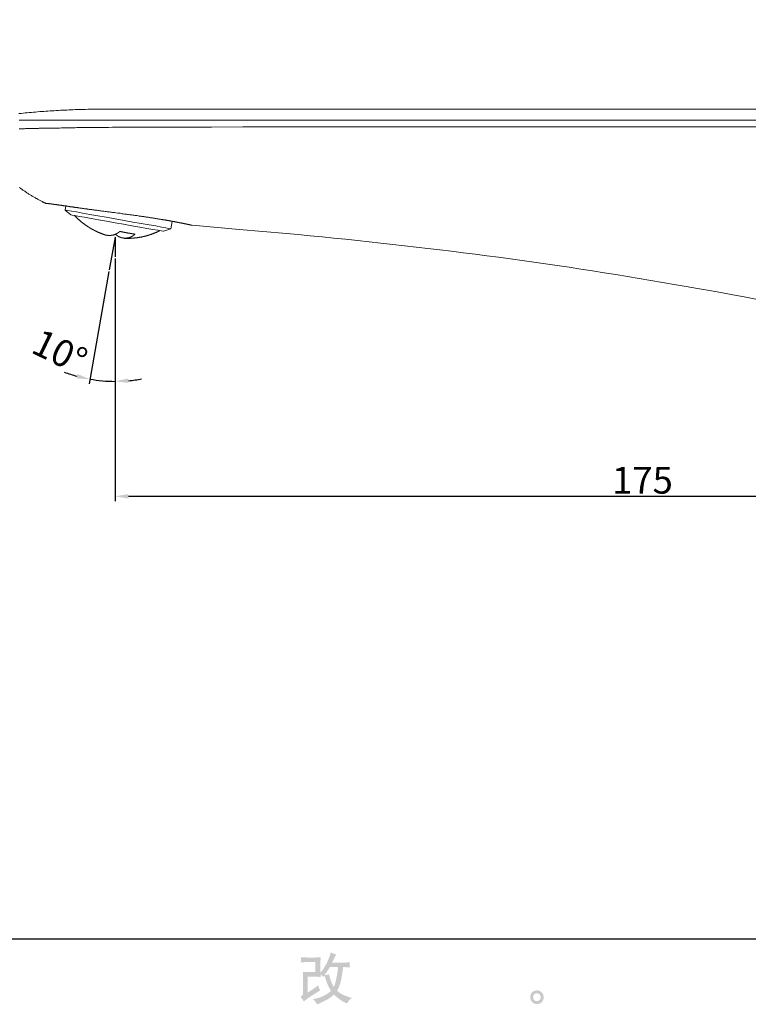
# Model space of a CAD drawing. Units: inches. Extents: x 6.9 to 89.9, y 222 to 280.3.
# Drawn here: x 35.5 to 62.7, y 222 to 258.8 of the extents above; entities that cross this region are included whole.
import ezdxf

# ---------------------------------------------------------------- set-up
doc = ezdxf.new("R2010")
doc.units = ezdxf.units.IN
doc.header["$MEASUREMENT"] = 0
doc.layers.add('图层 1', color=7, linetype='Continuous')
doc.styles.get("Standard").update_dxf_attribs({"font": 'arial.ttf'})
doc.dimstyles.get("Standard").update_dxf_attribs({"dimtxt": 1, "dimasz": 0.5, "dimexe": 0.18, "dimexo": 0.0625, "dimgap": 0.09, "dimtad": 3, "dimdec": 1, "dimdsep": 46, "dimtxsty": 'Standard', "dimcen": 0, "dimadec": 0, "dimazin": 0, "dimtfac": 1, "dimtdec": 1, "dimtofl": 0, "dimtmove": 2, "dimatfit": 3, "dimfxl": 1, "dimtolj": 1, "dimtzin": 0, "dimarcsym": 0})

# ---------------------------------------------------------------- blocks, each defined once
blk = doc.blocks.new('*D5')
at = {"color": 0, "lineweight": -2, "transparency": 16777216}
for p, q in [((39.067, 249.889), (39.067, 240.818)), ((39.567, 240.998), (77.954, 240.998)), ((78.454, 240.74), (78.454, 241.178))]:
    blk.add_line(p, q, dxfattribs=at)
at = {"color": 0, "transparency": 16777216}
for points in [[(39.567, 241.082), (39.567, 240.915), (39.067, 240.998)], [(77.954, 241.082), (77.954, 240.915), (78.454, 240.998)]]:
    blk.add_solid(points, dxfattribs=at)
at = {"layer": 'Defpoints', "color": 0, "transparency": 16777216}
for p in [(39.067, 249.951), (78.454, 240.998), (78.454, 240.678)]:
    blk.add_point(p, dxfattribs=at)
at = {"color": 0, "transparency": 16777216, "insert": (58.76, 241.599), "char_height": 1, "attachment_point": 5}
blk.add_mtext('\\A1;175', dxfattribs=at)
blk = doc.blocks.new('*D6')
at = {"color": 0, "lineweight": -2, "transparency": 16777216}
for p, q in [((39.067, 249.889), (39.067, 245.114)), ((38.842, 249.403), (38.101, 245.199))]:
    blk.add_line(p, q, dxfattribs=at)
for start, end in [(249.3481, 254.674), (260, 270), (275.326, 280.6519)]:
    blk.add_arc((39.067, 250.675), 5.381, start, end, dxfattribs=at)
at = {"color": 0, "transparency": 16777216}
for points in [[(37.663, 245.567), (37.626, 245.404), (38.132, 245.376)], [(39.57, 245.234), (39.562, 245.401), (39.067, 245.294)]]:
    blk.add_solid(points, dxfattribs=at)
at = {"layer": 'Defpoints', "color": 0, "transparency": 16777216}
for p in [(39.067, 250.675), (39.067, 250.675), (39.067, 249.951), (38.853, 249.464), (38.754, 245.303)]:
    blk.add_point(p, dxfattribs=at)
at = {"color": 0, "transparency": 16777216, "insert": (37.006, 246.404), "char_height": 1, "attachment_point": 5, "rotation": 334.2396}
blk.add_mtext('\\A1;10°', dxfattribs=at)

msp = doc.modelspace()

# ---------------------------------------------------------------- hatches: boundary and pattern name
at = {"layer": '图层 1'}
h = msp.add_hatch(color=256, dxfattribs=at)
h.dxf.hatch_style = 2
edge = h.paths.add_edge_path()
edge.add_spline(control_points=[(46.119, 222.123), (46.119, 222.123), (46.181, 222.176), (46.181, 222.176), (46.242, 222.229), (46.31, 222.279), (46.385, 222.327), (46.385, 222.327), (46.513, 222.404), (46.513, 222.404), (46.513, 222.404), (46.652, 222.493), (46.652, 222.493), (46.652, 222.493), (46.73, 222.54), (46.73, 222.54), (46.706, 222.583), (46.688, 222.617), (46.679, 222.641), (46.67, 222.665), (46.661, 222.695), (46.652, 222.732), (46.584, 222.673), (46.52, 222.624), (46.459, 222.586), (46.459, 222.586), (46.255, 222.453), (46.255, 222.453), (46.255, 222.453), (46.255, 223.051), (46.255, 223.051), (46.255, 223.051), (46.513, 223.051), (46.513, 223.051), (46.584, 223.051), (46.662, 223.048), (46.748, 223.04), (46.745, 223.075), (46.743, 223.11), (46.743, 223.146), (46.775, 223.111), (46.807, 223.076), (46.838, 223.038), (46.838, 223.038), (46.884, 223.102), (46.884, 223.102), (46.9, 223.049), (46.922, 222.983), (46.951, 222.903), (46.979, 222.824), (47.006, 222.757), (47.031, 222.701), (47.057, 222.645), (47.09, 222.586), (47.132, 222.524), (47.085, 222.477), (47.011, 222.424), (46.911, 222.365), (46.81, 222.305), (46.69, 222.261), (46.549, 222.232), (46.549, 222.232), (46.461, 222.214), (46.461, 222.214), (46.508, 222.165), (46.539, 222.132), (46.553, 222.114), (46.568, 222.095), (46.586, 222.063), (46.609, 222.019), (46.609, 222.019), (46.686, 222.048), (46.686, 222.048), (46.716, 222.059), (46.767, 222.083), (46.84, 222.119), (46.913, 222.154), (46.978, 222.19), (47.035, 222.223), (47.091, 222.257), (47.16, 222.31), (47.239, 222.383), (47.314, 222.317), (47.38, 222.261), (47.438, 222.216), (47.496, 222.17), (47.577, 222.122), (47.682, 222.071), (47.682, 222.071), (47.731, 222.046), (47.731, 222.046), (47.77, 222.112), (47.797, 222.155), (47.812, 222.174), (47.827, 222.192), (47.861, 222.22), (47.913, 222.257), (47.913, 222.257), (47.839, 222.278), (47.839, 222.278), (47.763, 222.298), (47.683, 222.329), (47.6, 222.37), (47.516, 222.411), (47.462, 222.441), (47.436, 222.462), (47.411, 222.482), (47.386, 222.505), (47.361, 222.53), (47.418, 222.632), (47.458, 222.73), (47.483, 222.826), (47.508, 222.921), (47.528, 223.02), (47.544, 223.125), (47.56, 223.229), (47.573, 223.324), (47.585, 223.409), (47.585, 223.409), (47.618, 223.409), (47.618, 223.409), (47.623, 223.409), (47.697, 223.406), (47.839, 223.399), (47.833, 223.452), (47.83, 223.483), (47.829, 223.492), (47.828, 223.502), (47.829, 223.514), (47.83, 223.528), (47.832, 223.543), (47.835, 223.563), (47.839, 223.59), (47.755, 223.582), (47.681, 223.579), (47.618, 223.58), (47.618, 223.58), (47.173, 223.58), (47.173, 223.58), (47.242, 223.722), (47.283, 223.803), (47.295, 223.823), (47.295, 223.823), (47.328, 223.881), (47.328, 223.881), (47.239, 223.909), (47.172, 223.936), (47.13, 223.964), (47.13, 223.964), (47.103, 223.877), (47.103, 223.877), (47.095, 223.852), (47.077, 223.807), (47.051, 223.741), (47.025, 223.676), (47.005, 223.628), (46.992, 223.6), (46.979, 223.572), (46.951, 223.518), (46.907, 223.439), (46.862, 223.359), (46.823, 223.302), (46.789, 223.266), (46.789, 223.266), (46.737, 223.212), (46.737, 223.212), (46.737, 223.212), (46.737, 223.551), (46.737, 223.551), (46.737, 223.584), (46.737, 223.616), (46.738, 223.645), (46.738, 223.676), (46.742, 223.719), (46.748, 223.776), (46.657, 223.77), (46.583, 223.768), (46.528, 223.768), (46.528, 223.768), (46.251, 223.768), (46.251, 223.768), (46.184, 223.768), (46.102, 223.77), (46.002, 223.776), (46.002, 223.776), (46.009, 223.721), (46.009, 223.721), (46.009, 223.721), (46.009, 223.682), (46.009, 223.682), (46.009, 223.682), (46.009, 223.654), (46.009, 223.654), (46.007, 223.639), (46.005, 223.617), (46.002, 223.588), (46.11, 223.594), (46.195, 223.597), (46.257, 223.597), (46.257, 223.597), (46.552, 223.597), (46.552, 223.597), (46.552, 223.597), (46.552, 223.222), (46.552, 223.222), (46.552, 223.222), (46.309, 223.222), (46.309, 223.222), (46.245, 223.222), (46.17, 223.225), (46.082, 223.232), (46.082, 223.232), (46.088, 223.096), (46.088, 223.096), (46.091, 223.033), (46.092, 222.992), (46.092, 222.974), (46.092, 222.974), (46.092, 222.476), (46.092, 222.476), (46.092, 222.449), (46.09, 222.427), (46.087, 222.409), (46.083, 222.392), (46.077, 222.377), (46.068, 222.364), (46.059, 222.351), (46.035, 222.329), (45.995, 222.298), (46.045, 222.241), (46.086, 222.182), (46.119, 222.123)], knot_values=[0, 0, 0, 0, 0.352778, 0.352778, 0.352778, 0.705556, 0.705556, 0.705556, 1.058333, 1.058333, 1.058333, 1.411111, 1.411111, 1.411111, 1.763889, 1.763889, 1.763889, 2.116667, 2.116667, 2.116667, 2.469444, 2.469444, 2.469444, 2.822222, 2.822222, 2.822222, 3.175, 3.175, 3.175, 3.527778, 3.527778, 3.527778, 3.880556, 3.880556, 3.880556, 4.233333, 4.233333, 4.233333, 4.586111, 4.586111, 4.586111, 4.938889, 4.938889, 4.938889, 5.291667, 5.291667, 5.291667, 5.644444, 5.644444, 5.644444, 5.997222, 5.997222, 5.997222, 6.35, 6.35, 6.35, 6.702778, 6.702778, 6.702778, 7.055556, 7.055556, 7.055556, 7.408333, 7.408333, 7.408333, 7.761111, 7.761111, 7.761111, 8.113889, 8.113889, 8.113889, 8.466667, 8.466667, 8.466667, 8.819444, 8.819444, 8.819444, 9.172222, 9.172222, 9.172222, 9.525, 9.525, 9.525, 9.877778, 9.877778, 9.877778, 10.230556, 10.230556, 10.230556, 10.583333, 10.583333, 10.583333, 10.936111, 10.936111, 10.936111, 11.288889, 11.288889, 11.288889, 11.641667, 11.641667, 11.641667, 11.994444, 11.994444, 11.994444, 12.347222, 12.347222, 12.347222, 12.7, 12.7, 12.7, 13.052778, 13.052778, 13.052778, 13.405556, 13.405556, 13.405556, 13.758333, 13.758333, 13.758333, 14.111111, 14.111111, 14.111111, 14.463889, 14.463889, 14.463889, 14.816667, 14.816667, 14.816667, 15.169444, 15.169444, 15.169444, 15.522222, 15.522222, 15.522222, 15.875, 15.875, 15.875, 16.227778, 16.227778, 16.227778, 16.580556, 16.580556, 16.580556, 16.933333, 16.933333, 16.933333, 17.286111, 17.286111, 17.286111, 17.638889, 17.638889, 17.638889, 17.991667, 17.991667, 17.991667, 18.344444, 18.344444, 18.344444, 18.697222, 18.697222, 18.697222, 19.05, 19.05, 19.05, 19.402778, 19.402778, 19.402778, 19.755556, 19.755556, 19.755556, 20.108333, 20.108333, 20.108333, 20.461111, 20.461111, 20.461111, 20.813889, 20.813889, 20.813889, 21.166667, 21.166667, 21.166667, 21.519444, 21.519444, 21.519444, 21.872222, 21.872222, 21.872222, 22.225, 22.225, 22.225, 22.577778, 22.577778, 22.577778, 22.930556, 22.930556, 22.930556, 23.283333, 23.283333, 23.283333, 23.636111, 23.636111, 23.636111, 23.988889, 23.988889, 23.988889, 24.341667, 24.341667, 24.341667, 24.694444, 24.694444, 24.694444, 25.047222, 25.047222, 25.047222, 25.4, 25.4, 25.4, 25.752778, 25.752778, 25.752778, 26.105556, 26.105556, 26.105556, 26.458333, 26.458333, 26.458333, 26.811111, 26.811111, 26.811111, 27.163889, 27.163889, 27.163889, 27.163889], degree=3, periodic=0)
edge.add_line((46.119, 222.123), (46.119, 222.123))
edge = h.paths.add_edge_path()
edge.add_spline(control_points=[(46.89, 223.114), (46.89, 223.114), (46.96, 223.207), (46.96, 223.207), (46.97, 223.219), (47.013, 223.286), (47.09, 223.409), (47.09, 223.409), (47.392, 223.409), (47.392, 223.409), (47.392, 223.409), (47.38, 223.275), (47.38, 223.275), (47.377, 223.242), (47.368, 223.184), (47.354, 223.101), (47.339, 223.018), (47.324, 222.944), (47.308, 222.878), (47.291, 222.812), (47.267, 222.741), (47.237, 222.667), (47.237, 222.667), (47.204, 222.721), (47.204, 222.721), (47.2, 222.725), (47.184, 222.761), (47.157, 222.83), (47.157, 222.83), (47.121, 222.913), (47.121, 222.913), (47.105, 222.954), (47.085, 223.033), (47.061, 223.147), (47.005, 223.125), (46.948, 223.114), (46.89, 223.114)], knot_values=[0, 0, 0, 0, 0.352778, 0.352778, 0.352778, 0.705556, 0.705556, 0.705556, 1.058333, 1.058333, 1.058333, 1.411111, 1.411111, 1.411111, 1.763889, 1.763889, 1.763889, 2.116667, 2.116667, 2.116667, 2.469444, 2.469444, 2.469444, 2.822222, 2.822222, 2.822222, 3.175, 3.175, 3.175, 3.527778, 3.527778, 3.527778, 3.880556, 3.880556, 3.880556, 4.233333, 4.233333, 4.233333, 4.233333], degree=3, periodic=0)
edge.add_line((46.89, 223.114), (46.89, 223.114))
h = msp.add_hatch(color=256, dxfattribs=at)
h.dxf.hatch_style = 2
edge = h.paths.add_edge_path()
edge.add_spline(control_points=[(54.725, 222.17), (54.697, 222.193), (54.681, 222.227), (54.679, 222.274), (54.674, 222.323), (54.686, 222.36), (54.713, 222.387), (54.739, 222.414), (54.772, 222.428), (54.81, 222.429), (54.848, 222.431), (54.882, 222.42), (54.912, 222.396), (54.943, 222.371), (54.958, 222.334), (54.958, 222.285), (54.959, 222.235), (54.944, 222.198), (54.913, 222.172), (54.882, 222.147), (54.849, 222.134), (54.813, 222.136), (54.783, 222.136), (54.753, 222.148), (54.725, 222.17)], knot_values=[0, 0, 0, 0, 0.352778, 0.352778, 0.352778, 0.705556, 0.705556, 0.705556, 1.058333, 1.058333, 1.058333, 1.411111, 1.411111, 1.411111, 1.763889, 1.763889, 1.763889, 2.116667, 2.116667, 2.116667, 2.469444, 2.469444, 2.469444, 2.822222, 2.822222, 2.822222, 2.822222], degree=3, periodic=0)
edge.add_line((54.725, 222.17), (54.725, 222.17))
edge = h.paths.add_edge_path()
edge.add_spline(control_points=[(55.002, 222.46), (54.953, 222.513), (54.892, 222.539), (54.82, 222.538), (54.747, 222.537), (54.687, 222.513), (54.64, 222.464), (54.593, 222.416), (54.57, 222.355), (54.571, 222.28), (54.573, 222.206), (54.595, 222.147), (54.64, 222.102), (54.685, 222.057), (54.744, 222.033), (54.815, 222.03), (54.883, 222.028), (54.942, 222.048), (54.993, 222.09), (55.044, 222.133), (55.071, 222.195), (55.073, 222.276), (55.075, 222.347), (55.051, 222.408), (55.002, 222.46)], knot_values=[0, 0, 0, 0, 0.352778, 0.352778, 0.352778, 0.705556, 0.705556, 0.705556, 1.058333, 1.058333, 1.058333, 1.411111, 1.411111, 1.411111, 1.763889, 1.763889, 1.763889, 2.116667, 2.116667, 2.116667, 2.469444, 2.469444, 2.469444, 2.822222, 2.822222, 2.822222, 2.822222], degree=3, periodic=0)
edge.add_line((55.002, 222.46), (55.002, 222.46))

# ---------------------------------------------------------------- linework, layer by layer
for q in [(38.853, 249.464), (39.067, 249.951)]:
    msp.add_line((39.067, 250.675), q)
at = {"layer": '图层 1', "lineweight": 25}
msp.add_lwpolyline([(89.916, 224.459), (7.086, 224.459), (7.086, 278.111), (89.916, 278.111), (89.916, 224.459)], dxfattribs=at)
at = {"layer": '图层 1', "lineweight": 9}
for points in [[(38.748, 255.465), (38.589, 255.465), (38.514, 255.465), (38.435, 255.465), (38.355, 255.465), (38.28, 255.465), (38.201, 255.46), (38.121, 255.46), (38.046, 255.46), (37.967, 255.454), (37.887, 255.454), (37.813, 255.454), (37.733, 255.45), (37.653, 255.45), (37.579, 255.445), (37.499, 255.44), (37.419, 255.44), (37.345, 255.435), (37.265, 255.43), (37.185, 255.43), (37.111, 255.425), (37.031, 255.42), (36.957, 255.415), (36.877, 255.41), (36.797, 255.405), (36.722, 255.4), (36.643, 255.395), (36.563, 255.39), (36.489, 255.385), (36.409, 255.38), (36.334, 255.375), (36.255, 255.37), (36.175, 255.36), (36.1, 255.355), (36.021, 255.35), (35.946, 255.34), (35.867, 255.335), (35.787, 255.325), (35.712, 255.32), (35.633, 255.31), (35.558, 255.305), (35.478, 255.295)], [(40.356, 255.465), (40.152, 255.465), (39.953, 255.465), (39.748, 255.465), (39.55, 255.465), (39.45, 255.465), (39.35, 255.465), (39.146, 255.465), (39.047, 255.465), (38.947, 255.465), (38.848, 255.465), (38.748, 255.465)], [(40.356, 255.465), (77.553, 255.465)], [(35.493, 255.046), (35.523, 255.046), (35.553, 255.046), (35.583, 255.046), (35.608, 255.046), (35.638, 255.046), (35.668, 255.046), (35.697, 255.046), (35.727, 255.046), (35.757, 255.046), (35.787, 255.046), (35.817, 255.046), (35.847, 255.046), (35.877, 255.046), (35.906, 255.046), (35.941, 255.046), (35.971, 255.046), (36.001, 255.046), (36.031, 255.046), (36.061, 255.046), (36.095, 255.046), (36.125, 255.046), (36.155, 255.046), (36.19, 255.046), (36.22, 255.046), (36.255, 255.046), (36.285, 255.046), (36.319, 255.046), (36.349, 255.046), (36.384, 255.046), (36.414, 255.046), (36.484, 255.046), (36.548, 255.046), (36.613, 255.046), (36.683, 255.046), (36.752, 255.046), (36.817, 255.046), (36.887, 255.046), (36.957, 255.046), (37.021, 255.046), (37.091, 255.046), (37.161, 255.046), (37.23, 255.046), (37.3, 255.046), (37.37, 255.046), (37.439, 255.046), (37.509, 255.046), (37.579, 255.046), (37.648, 255.046), (37.718, 255.046), (37.862, 255.046), (38.002, 255.046), (38.146, 255.046), (38.221, 255.046), (38.29, 255.046), (38.36, 255.046), (38.435, 255.046), (38.504, 255.046), (38.579, 255.046), (38.649, 255.046), (38.723, 255.046), (38.868, 255.046), (39.012, 255.046), (39.161, 255.046), (39.306, 255.051), (39.455, 255.051), (39.599, 255.051), (39.743, 255.051), (39.893, 255.051), (40.037, 255.051), (40.187, 255.051), (40.336, 255.051)], [(40.336, 255.051), (41.5, 255.051), (42.67, 255.051), (43.835, 255.051), (44.999, 255.051), (47.328, 255.051), (49.653, 255.051), (58.954, 255.046), (68.251, 255.046), (77.553, 255.046)], [(40.336, 254.792), (40.032, 254.792), (39.878, 254.792), (39.729, 254.792), (39.579, 254.787), (39.425, 254.787), (39.276, 254.787), (39.126, 254.787), (38.977, 254.787), (38.823, 254.782), (38.673, 254.782), (38.599, 254.782), (38.524, 254.782), (38.45, 254.782), (38.38, 254.777), (38.305, 254.777), (38.231, 254.777), (38.156, 254.777), (38.081, 254.777), (38.011, 254.777), (37.937, 254.772), (37.862, 254.772), (37.788, 254.772), (37.718, 254.772), (37.643, 254.772), (37.574, 254.767), (37.499, 254.767), (37.429, 254.767), (37.355, 254.767), (37.285, 254.767), (37.21, 254.762), (37.141, 254.762), (37.071, 254.762), (36.996, 254.757), (36.927, 254.757), (36.857, 254.757), (36.787, 254.757), (36.718, 254.752), (36.648, 254.752), (36.578, 254.752), (36.509, 254.752), (36.439, 254.747), (36.374, 254.747), (36.339, 254.747), (36.305, 254.747), (36.27, 254.747), (36.24, 254.747), (36.205, 254.742), (36.17, 254.742), (36.14, 254.742), (36.105, 254.742), (36.075, 254.742), (36.041, 254.742), (36.011, 254.742), (35.976, 254.738), (35.946, 254.738), (35.911, 254.738), (35.882, 254.738), (35.847, 254.738), (35.817, 254.738), (35.787, 254.738), (35.757, 254.738), (35.722, 254.738), (35.692, 254.733), (35.662, 254.733), (35.633, 254.733), (35.603, 254.733), (35.573, 254.733), (35.543, 254.733), (35.513, 254.733), (35.483, 254.733)], [(77.553, 254.817), (72.9, 254.812), (68.251, 254.807), (58.949, 254.807), (49.653, 254.802), (47.328, 254.797), (44.999, 254.797), (43.835, 254.797), (42.67, 254.792), (41.5, 254.792), (40.336, 254.792)], [(35.488, 252.542), (35.508, 252.527), (35.533, 252.507), (35.558, 252.492), (35.583, 252.472), (35.603, 252.457), (35.628, 252.442), (35.653, 252.422), (35.678, 252.408), (35.702, 252.393), (35.722, 252.373), (35.747, 252.358), (35.772, 252.343), (35.797, 252.328), (35.822, 252.308), (35.847, 252.293), (35.872, 252.278), (35.896, 252.263), (35.921, 252.248), (35.946, 252.233), (35.971, 252.218), (35.996, 252.203), (36.021, 252.188), (36.046, 252.173), (36.071, 252.159), (36.095, 252.144), (36.12, 252.129), (36.145, 252.119), (36.17, 252.104), (36.195, 252.089), (36.22, 252.074), (36.245, 252.064), (36.27, 252.049), (36.299, 252.034), (36.324, 252.024), (36.349, 252.009), (36.374, 251.994), (36.399, 251.984), (36.424, 251.969), (36.454, 251.959), (36.479, 251.944)], [(40.042, 251.461), (40.002, 251.466), (39.968, 251.471), (39.928, 251.476), (39.888, 251.486), (39.848, 251.491), (39.808, 251.496), (39.768, 251.501), (39.733, 251.506), (39.694, 251.511), (39.654, 251.516), (39.614, 251.521), (39.574, 251.526), (39.534, 251.531), (39.495, 251.536), (39.455, 251.541), (39.415, 251.546), (39.375, 251.551), (39.335, 251.556), (39.296, 251.561), (39.256, 251.571), (39.171, 251.581), (39.092, 251.591), (39.052, 251.596), (39.012, 251.601), (38.972, 251.606), (38.932, 251.611), (38.893, 251.616), (38.853, 251.621), (38.813, 251.626), (38.773, 251.631), (38.733, 251.636), (38.693, 251.641), (38.654, 251.646), (38.614, 251.651), (38.579, 251.656), (38.539, 251.661), (38.499, 251.666), (38.459, 251.671), (38.425, 251.676), (38.385, 251.686), (38.345, 251.691), (38.305, 251.695), (38.27, 251.7), (38.231, 251.705), (38.196, 251.711), (38.156, 251.715), (38.136, 251.715), (38.121, 251.72), (38.101, 251.72), (38.081, 251.725), (38.066, 251.725), (38.046, 251.731), (38.027, 251.731), (38.011, 251.735), (37.992, 251.735), (37.977, 251.74), (37.957, 251.74), (37.937, 251.745), (37.922, 251.745), (37.902, 251.75), (37.887, 251.75), (37.867, 251.755), (37.852, 251.755), (37.832, 251.76), (37.818, 251.76), (37.803, 251.765), (37.783, 251.765), (37.768, 251.77), (37.748, 251.77), (37.733, 251.775), (37.718, 251.775), (37.698, 251.78), (37.683, 251.78), (37.668, 251.785), (37.648, 251.785), (37.633, 251.785), (37.619, 251.79), (37.599, 251.79), (37.569, 251.795), (37.554, 251.8), (37.539, 251.8), (37.519, 251.805), (37.504, 251.805), (37.489, 251.81), (37.474, 251.81), (37.459, 251.81), (37.444, 251.815), (37.429, 251.815), (37.414, 251.82), (37.394, 251.82), (37.38, 251.825), (37.365, 251.825), (37.35, 251.825), (37.34, 251.83), (37.325, 251.83), (37.31, 251.835), (37.295, 251.835), (37.28, 251.84), (37.265, 251.84), (37.25, 251.84), (37.24, 251.845), (37.225, 251.845), (37.21, 251.845), (37.195, 251.85), (37.185, 251.85), (37.171, 251.855), (37.156, 251.855), (37.146, 251.855), (37.131, 251.86), (37.116, 251.86), (37.106, 251.86), (37.091, 251.865), (37.081, 251.865), (37.066, 251.87), (37.056, 251.87), (37.041, 251.87), (37.031, 251.875), (37.021, 251.875), (37.006, 251.875), (36.996, 251.88), (36.981, 251.88), (36.971, 251.88), (36.961, 251.885), (36.952, 251.885), (36.937, 251.885), (36.927, 251.89), (36.917, 251.89), (36.907, 251.89), (36.897, 251.89), (36.882, 251.895), (36.872, 251.895), (36.862, 251.895), (36.852, 251.9), (36.842, 251.9), (36.832, 251.9), (36.822, 251.9), (36.812, 251.905), (36.802, 251.905), (36.792, 251.905), (36.782, 251.905), (36.777, 251.91), (36.767, 251.91), (36.757, 251.91), (36.747, 251.91), (36.742, 251.915), (36.732, 251.915), (36.722, 251.915), (36.713, 251.915), (36.708, 251.92), (36.698, 251.92), (36.693, 251.92), (36.683, 251.92), (36.678, 251.92), (36.668, 251.925), (36.663, 251.925), (36.653, 251.925), (36.648, 251.925), (36.638, 251.925), (36.633, 251.929), (36.628, 251.929), (36.623, 251.929), (36.613, 251.929), (36.608, 251.929), (36.603, 251.929), (36.598, 251.934), (36.588, 251.934), (36.583, 251.934), (36.578, 251.934), (36.573, 251.934), (36.568, 251.934), (36.563, 251.934), (36.558, 251.934), (36.553, 251.939), (36.548, 251.939), (36.543, 251.939), (36.539, 251.939), (36.533, 251.939), (36.529, 251.939), (36.524, 251.939), (36.519, 251.939), (36.519, 251.944), (36.514, 251.944), (36.509, 251.944), (36.504, 251.944), (36.499, 251.944), (36.494, 251.944), (36.489, 251.944), (36.484, 251.944), (36.479, 251.944)], [(37.225, 251.845), (37.2, 251.695)], [(37.2, 251.695), (37.419, 251.511)], [(41.152, 250.998), (41.142, 250.998), (41.082, 251.008), (40.968, 251.028), (40.799, 251.058), (40.59, 251.098), (40.336, 251.143), (40.047, 251.193), (39.733, 251.247), (39.405, 251.307), (39.072, 251.367), (38.738, 251.422), (38.42, 251.481), (38.121, 251.531), (37.852, 251.581), (37.623, 251.621), (37.439, 251.656), (37.305, 251.676), (37.225, 251.691), (37.2, 251.695)], [(40.883, 250.899), (40.868, 250.904), (40.794, 250.914), (40.664, 250.939), (40.48, 250.968), (40.256, 251.008), (39.992, 251.058), (39.699, 251.108), (39.385, 251.163), (39.067, 251.222), (38.753, 251.277), (38.45, 251.332), (38.171, 251.377), (37.922, 251.422), (37.723, 251.456), (37.564, 251.486), (37.464, 251.501), (37.419, 251.511)], [(37.559, 251.486), (37.564, 251.481), (37.574, 251.471), (37.579, 251.466), (37.584, 251.461), (37.589, 251.451), (37.599, 251.447), (37.604, 251.441), (37.609, 251.437), (37.619, 251.427), (37.623, 251.422), (37.628, 251.417), (37.633, 251.407), (37.643, 251.402), (37.648, 251.397), (37.653, 251.392), (37.663, 251.382), (37.668, 251.377), (37.673, 251.372), (37.683, 251.362), (37.688, 251.357), (37.693, 251.352), (37.703, 251.347), (37.708, 251.337), (37.713, 251.332), (37.723, 251.327), (37.728, 251.322), (37.738, 251.317), (37.743, 251.307), (37.748, 251.302), (37.758, 251.297), (37.763, 251.292), (37.773, 251.287), (37.778, 251.277), (37.783, 251.272), (37.793, 251.267), (37.798, 251.262), (37.808, 251.258), (37.813, 251.247), (37.818, 251.242), (37.827, 251.238), (37.832, 251.233), (37.842, 251.227), (37.847, 251.222), (37.857, 251.218), (37.862, 251.208), (37.867, 251.203), (37.877, 251.198), (37.882, 251.193), (37.892, 251.188), (37.897, 251.183), (37.907, 251.178), (37.912, 251.173), (37.922, 251.168), (37.927, 251.158), (37.937, 251.153), (37.942, 251.148), (37.952, 251.143), (37.957, 251.138), (37.967, 251.133), (37.972, 251.128), (37.982, 251.123), (37.987, 251.118), (37.997, 251.113), (38.002, 251.108), (38.011, 251.103), (38.017, 251.098), (38.027, 251.093), (38.031, 251.088), (38.041, 251.083), (38.046, 251.078), (38.056, 251.073), (38.061, 251.068), (38.071, 251.063), (38.076, 251.058), (38.086, 251.053), (38.096, 251.048), (38.101, 251.043), (38.111, 251.038), (38.116, 251.033), (38.126, 251.028), (38.131, 251.023), (38.141, 251.018), (38.151, 251.013), (38.156, 251.008), (38.166, 251.003), (38.171, 250.998), (38.181, 250.993), (38.186, 250.988), (38.196, 250.988), (38.206, 250.984), (38.211, 250.978), (38.221, 250.973), (38.226, 250.968), (38.236, 250.964), (38.246, 250.958), (38.251, 250.954), (38.26, 250.954), (38.27, 250.949), (38.275, 250.944), (38.285, 250.939), (38.29, 250.934), (38.3, 250.929), (38.31, 250.924), (38.315, 250.924), (38.325, 250.919), (38.335, 250.914), (38.34, 250.909), (38.35, 250.904), (38.36, 250.904), (38.365, 250.899), (38.375, 250.894), (38.385, 250.889), (38.39, 250.884), (38.4, 250.884), (38.41, 250.879), (38.415, 250.874), (38.425, 250.869), (38.435, 250.869), (38.44, 250.864), (38.45, 250.859), (38.459, 250.854), (38.464, 250.854), (38.474, 250.849), (38.484, 250.844), (38.489, 250.844), (38.499, 250.839), (38.509, 250.834), (38.514, 250.829), (38.524, 250.829), (38.534, 250.824), (38.544, 250.819), (38.549, 250.819), (38.559, 250.814), (38.569, 250.809), (38.574, 250.809), (38.584, 250.804), (38.594, 250.804), (38.604, 250.799), (38.609, 250.794), (38.619, 250.794), (38.629, 250.789), (38.639, 250.785), (38.644, 250.785), (38.654, 250.779), (38.664, 250.779), (38.669, 250.774), (38.679, 250.769), (38.689, 250.769), (38.698, 250.765), (38.703, 250.765), (38.713, 250.76), (38.723, 250.76)], [(40.042, 251.461), (40.067, 251.456), (40.097, 251.456), (40.122, 251.451), (40.147, 251.447), (40.172, 251.441), (40.196, 251.441), (40.221, 251.437), (40.246, 251.432), (40.271, 251.427), (40.296, 251.422), (40.321, 251.422), (40.346, 251.417), (40.371, 251.412), (40.395, 251.407), (40.42, 251.402), (40.44, 251.402), (40.465, 251.397), (40.49, 251.392), (40.515, 251.387), (40.535, 251.387), (40.56, 251.382), (40.585, 251.377), (40.605, 251.372), (40.63, 251.367), (40.654, 251.367), (40.674, 251.362), (40.699, 251.357), (40.719, 251.357), (40.744, 251.352), (40.764, 251.347), (40.789, 251.342), (40.809, 251.342), (40.834, 251.337), (40.844, 251.337), (40.853, 251.332), (40.863, 251.332), (40.873, 251.332), (40.888, 251.327), (40.898, 251.327), (40.908, 251.327), (40.918, 251.322), (40.928, 251.322), (40.938, 251.322), (40.948, 251.317), (40.958, 251.317), (40.968, 251.317), (40.983, 251.312), (40.993, 251.312), (41.003, 251.312), (41.013, 251.307), (41.022, 251.307), (41.032, 251.302), (41.042, 251.302), (41.052, 251.302), (41.062, 251.297), (41.072, 251.297), (41.082, 251.297), (41.092, 251.292), (41.102, 251.292), (41.112, 251.292), (41.117, 251.287), (41.127, 251.287), (41.137, 251.287), (41.147, 251.282), (41.157, 251.282), (41.167, 251.282), (41.177, 251.277), (41.187, 251.277), (41.197, 251.277), (41.202, 251.272), (41.212, 251.272), (41.222, 251.272), (41.232, 251.267), (41.242, 251.267), (41.252, 251.267), (41.257, 251.262), (41.266, 251.262), (41.276, 251.262), (41.286, 251.258), (41.291, 251.258), (41.301, 251.258), (41.311, 251.252), (41.321, 251.252), (41.326, 251.252), (41.336, 251.252), (41.346, 251.247), (41.351, 251.247), (41.361, 251.247), (41.371, 251.242), (41.376, 251.242), (41.386, 251.242), (41.396, 251.238), (41.401, 251.238), (41.411, 251.238), (41.416, 251.233), (41.426, 251.233), (41.436, 251.233), (41.441, 251.227), (41.451, 251.227), (41.456, 251.227), (41.466, 251.222), (41.471, 251.222), (41.48, 251.222), (41.485, 251.222), (41.495, 251.218), (41.5, 251.218), (41.51, 251.218), (41.515, 251.213), (41.525, 251.213), (41.53, 251.213), (41.54, 251.213), (41.545, 251.208), (41.55, 251.208), (41.56, 251.208), (41.565, 251.203), (41.57, 251.203), (41.58, 251.203), (41.585, 251.203), (41.59, 251.198), (41.6, 251.198), (41.605, 251.198), (41.61, 251.193), (41.62, 251.193), (41.625, 251.193), (41.63, 251.193), (41.635, 251.188), (41.645, 251.188), (41.65, 251.188), (41.655, 251.188), (41.66, 251.183), (41.665, 251.183), (41.675, 251.183), (41.68, 251.183), (41.684, 251.178), (41.69, 251.178), (41.694, 251.178), (41.7, 251.178), (41.704, 251.173), (41.709, 251.173), (41.719, 251.173), (41.724, 251.173), (41.729, 251.173), (41.734, 251.168), (41.739, 251.168), (41.744, 251.168), (41.749, 251.168), (41.754, 251.163), (41.759, 251.163), (41.764, 251.163), (41.769, 251.163), (41.774, 251.158), (41.779, 251.158), (41.784, 251.158), (41.789, 251.158), (41.794, 251.158), (41.799, 251.153), (41.804, 251.153), (41.809, 251.153), (41.814, 251.153), (41.819, 251.148), (41.824, 251.148), (41.829, 251.148), (41.834, 251.148), (41.839, 251.148), (41.844, 251.143), (41.849, 251.143), (41.854, 251.143), (41.859, 251.143), (41.864, 251.143), (41.864, 251.138), (41.869, 251.138), (41.874, 251.138), (41.879, 251.138), (41.884, 251.138), (41.884, 251.133), (41.889, 251.133), (41.894, 251.133), (41.899, 251.133), (41.904, 251.133), (41.909, 251.128), (41.914, 251.128), (41.918, 251.128), (41.924, 251.128), (41.928, 251.128), (41.928, 251.123), (41.933, 251.123), (41.938, 251.123), (41.943, 251.123)], [(41.152, 250.998), (41.202, 251.272)], [(38.723, 250.76), (38.728, 250.755), (38.733, 250.755), (38.738, 250.755), (38.743, 250.755), (38.748, 250.755), (38.753, 250.75), (38.758, 250.75), (38.763, 250.75), (38.768, 250.75), (38.773, 250.75), (38.778, 250.75), (38.783, 250.75), (38.783, 250.745), (38.788, 250.745), (38.793, 250.745), (38.798, 250.745), (38.803, 250.745), (38.808, 250.745), (38.813, 250.745), (38.818, 250.745), (38.823, 250.745), (38.828, 250.745), (38.833, 250.745), (38.838, 250.745), (38.843, 250.745), (38.848, 250.745), (38.853, 250.745), (38.858, 250.745), (38.863, 250.745), (38.868, 250.745), (38.873, 250.745), (38.878, 250.745), (38.883, 250.745), (38.888, 250.745), (38.893, 250.745), (38.898, 250.745), (38.903, 250.745), (38.907, 250.745), (38.913, 250.745), (38.917, 250.745), (38.922, 250.745), (38.927, 250.745), (38.927, 250.75), (38.932, 250.75), (38.937, 250.75), (38.942, 250.75), (38.947, 250.75), (38.952, 250.75), (38.957, 250.75), (38.962, 250.755), (38.967, 250.755), (38.972, 250.755), (38.977, 250.755), (38.982, 250.755), (38.987, 250.76), (38.992, 250.76), (38.997, 250.76), (39.002, 250.76), (39.007, 250.765), (39.012, 250.765), (39.017, 250.765), (39.022, 250.765), (39.027, 250.769), (39.032, 250.769), (39.037, 250.769), (39.042, 250.774), (39.047, 250.774), (39.052, 250.779), (39.057, 250.779), (39.062, 250.779), (39.067, 250.779), (39.067, 250.785), (39.072, 250.785), (39.077, 250.785), (39.082, 250.789), (39.087, 250.789), (39.092, 250.794), (39.097, 250.794), (39.102, 250.794), (39.102, 250.799), (39.106, 250.799), (39.111, 250.804), (39.116, 250.804), (39.121, 250.809), (39.126, 250.809), (39.131, 250.814), (39.136, 250.814), (39.141, 250.819), (39.146, 250.819), (39.146, 250.824), (39.151, 250.824), (39.156, 250.824), (39.161, 250.829), (39.166, 250.834), (39.171, 250.834), (39.171, 250.839), (39.176, 250.839), (39.181, 250.844), (39.186, 250.844), (39.186, 250.849), (39.191, 250.849), (39.196, 250.854), (39.201, 250.859), (39.206, 250.859), (39.206, 250.864), (39.211, 250.864), (39.216, 250.869), (39.221, 250.874), (39.226, 250.874), (39.226, 250.879), (39.231, 250.879), (39.236, 250.884), (39.236, 250.889), (39.241, 250.889), (39.246, 250.894)], [(39.818, 250.794), (39.783, 250.799), (39.763, 250.799), (39.748, 250.804), (39.733, 250.804), (39.724, 250.809), (39.714, 250.809), (39.704, 250.809), (39.699, 250.809), (39.689, 250.814), (39.679, 250.814), (39.674, 250.814), (39.664, 250.814), (39.654, 250.819), (39.644, 250.819), (39.639, 250.819), (39.629, 250.819), (39.619, 250.824), (39.609, 250.824), (39.604, 250.824), (39.594, 250.824), (39.584, 250.829), (39.574, 250.829), (39.569, 250.829), (39.559, 250.834), (39.55, 250.834), (39.54, 250.834), (39.53, 250.839), (39.525, 250.839), (39.515, 250.839), (39.505, 250.844), (39.495, 250.844), (39.485, 250.844), (39.48, 250.849), (39.47, 250.849), (39.46, 250.849), (39.45, 250.854), (39.44, 250.854), (39.43, 250.854), (39.425, 250.859), (39.415, 250.859), (39.405, 250.864), (39.395, 250.864), (39.385, 250.864), (39.375, 250.869), (39.37, 250.869), (39.36, 250.869), (39.35, 250.874), (39.34, 250.874), (39.32, 250.879), (39.301, 250.884), (39.286, 250.889), (39.246, 250.894)], [(39.4, 250.64), (39.41, 250.64), (39.42, 250.635), (39.43, 250.635), (39.44, 250.635), (39.445, 250.635), (39.455, 250.635), (39.465, 250.635), (39.475, 250.635), (39.485, 250.635), (39.495, 250.635), (39.5, 250.635), (39.51, 250.635), (39.52, 250.635), (39.53, 250.635), (39.54, 250.635), (39.55, 250.635), (39.554, 250.635), (39.564, 250.635), (39.574, 250.635), (39.584, 250.635), (39.594, 250.635), (39.604, 250.635), (39.609, 250.635), (39.619, 250.635), (39.629, 250.635), (39.639, 250.635), (39.649, 250.64), (39.659, 250.64), (39.664, 250.64), (39.674, 250.64), (39.684, 250.64), (39.694, 250.64), (39.704, 250.64), (39.714, 250.64), (39.719, 250.64), (39.729, 250.645), (39.739, 250.645), (39.748, 250.645), (39.758, 250.645), (39.768, 250.645), (39.773, 250.645), (39.783, 250.645), (39.793, 250.65), (39.803, 250.65), (39.813, 250.65), (39.823, 250.65), (39.828, 250.65), (39.838, 250.655), (39.848, 250.655), (39.858, 250.655), (39.868, 250.655), (39.878, 250.66), (39.883, 250.66), (39.893, 250.66), (39.903, 250.66), (39.913, 250.665), (39.923, 250.665), (39.928, 250.665), (39.938, 250.665), (39.948, 250.67), (39.958, 250.67), (39.968, 250.67), (39.972, 250.67), (39.982, 250.675), (39.992, 250.675), (40.002, 250.675), (40.012, 250.68), (40.022, 250.68), (40.027, 250.68), (40.037, 250.685), (40.047, 250.685), (40.057, 250.685), (40.067, 250.69), (40.072, 250.69), (40.082, 250.695), (40.092, 250.695), (40.102, 250.695), (40.107, 250.7), (40.117, 250.7), (40.127, 250.705), (40.137, 250.705), (40.147, 250.705), (40.152, 250.71), (40.162, 250.71), (40.172, 250.715), (40.182, 250.715), (40.192, 250.72), (40.196, 250.72), (40.206, 250.72), (40.216, 250.725), (40.226, 250.725), (40.231, 250.73), (40.241, 250.73), (40.251, 250.735), (40.261, 250.735), (40.271, 250.74), (40.276, 250.74), (40.286, 250.745), (40.296, 250.745), (40.306, 250.75), (40.311, 250.75), (40.321, 250.755), (40.331, 250.755), (40.341, 250.76), (40.346, 250.765), (40.356, 250.765), (40.366, 250.769), (40.376, 250.769), (40.381, 250.774), (40.391, 250.774), (40.401, 250.779), (40.41, 250.785), (40.415, 250.785), (40.425, 250.789), (40.435, 250.789), (40.44, 250.794), (40.45, 250.799), (40.46, 250.799), (40.47, 250.804), (40.475, 250.809), (40.485, 250.809), (40.495, 250.814), (40.5, 250.819), (40.51, 250.819), (40.52, 250.824), (40.53, 250.829), (40.535, 250.829), (40.545, 250.834), (40.555, 250.839), (40.56, 250.839), (40.57, 250.844), (40.58, 250.849), (40.585, 250.849), (40.595, 250.854), (40.605, 250.859), (40.615, 250.864), (40.62, 250.864), (40.63, 250.869), (40.639, 250.874), (40.644, 250.879), (40.654, 250.879), (40.664, 250.884), (40.669, 250.889), (40.679, 250.894), (40.689, 250.894), (40.694, 250.899), (40.704, 250.904), (40.714, 250.909), (40.719, 250.914), (40.729, 250.914), (40.734, 250.919), (40.744, 250.924)], [(40.883, 250.899), (41.152, 250.998)], [(62.996, 248.37), (62.563, 248.449), (62.13, 248.529), (61.692, 248.609), (61.259, 248.688), (60.821, 248.768), (60.388, 248.843), (59.95, 248.917), (59.512, 248.992), (59.079, 249.067), (58.641, 249.141), (58.203, 249.211), (57.765, 249.281), (57.332, 249.35), (56.894, 249.42), (56.456, 249.485), (56.018, 249.555), (55.58, 249.619), (55.142, 249.679), (54.704, 249.744), (54.266, 249.804), (53.828, 249.868), (53.39, 249.928), (52.952, 249.983), (52.509, 250.043), (52.071, 250.097), (51.633, 250.152), (51.195, 250.207), (50.752, 250.262), (50.314, 250.312), (49.877, 250.361), (49.434, 250.411), (48.995, 250.461), (48.558, 250.511), (48.115, 250.555), (47.677, 250.6), (47.234, 250.645), (46.796, 250.69), (46.353, 250.73), (45.91, 250.774), (45.472, 250.814), (43.705, 250.968), (41.943, 251.123)], [(39.057, 250.675), (39.067, 250.675)], [(39.077, 250.789), (39.082, 250.789), (39.087, 250.785), (39.092, 250.779), (39.097, 250.774), (39.102, 250.774), (39.102, 250.769), (39.106, 250.769), (39.106, 250.765), (39.111, 250.76), (39.116, 250.76), (39.116, 250.755), (39.121, 250.755), (39.126, 250.75), (39.131, 250.75), (39.136, 250.745), (39.141, 250.74), (39.146, 250.74), (39.146, 250.735), (39.151, 250.735), (39.156, 250.73), (39.161, 250.725), (39.166, 250.725), (39.171, 250.72), (39.176, 250.72), (39.176, 250.715), (39.181, 250.715), (39.186, 250.71), (39.191, 250.71), (39.196, 250.705), (39.201, 250.705), (39.206, 250.7), (39.211, 250.7), (39.216, 250.695), (39.221, 250.695), (39.226, 250.69), (39.231, 250.69), (39.236, 250.685), (39.241, 250.685), (39.246, 250.685), (39.246, 250.68), (39.251, 250.68), (39.256, 250.68), (39.261, 250.68), (39.261, 250.675), (39.266, 250.675), (39.271, 250.675), (39.276, 250.67), (39.281, 250.67), (39.286, 250.67), (39.291, 250.665), (39.296, 250.665), (39.301, 250.665), (39.306, 250.665), (39.311, 250.66), (39.316, 250.66), (39.32, 250.66), (39.326, 250.66), (39.331, 250.655), (39.335, 250.655), (39.34, 250.655), (39.345, 250.655), (39.35, 250.65), (39.355, 250.65), (39.36, 250.65), (39.365, 250.65), (39.37, 250.65), (39.375, 250.65), (39.38, 250.65), (39.385, 250.645), (39.39, 250.645), (39.395, 250.645), (39.4, 250.645), (39.405, 250.645), (39.41, 250.645), (39.415, 250.645), (39.42, 250.645), (39.425, 250.645), (39.43, 250.645), (39.435, 250.645), (39.44, 250.645), (39.445, 250.645), (39.45, 250.645), (39.455, 250.645), (39.46, 250.645), (39.465, 250.645), (39.47, 250.645), (39.475, 250.645), (39.48, 250.645), (39.485, 250.645), (39.49, 250.645), (39.495, 250.645), (39.5, 250.645), (39.505, 250.645), (39.51, 250.645), (39.515, 250.65), (39.52, 250.65), (39.525, 250.65), (39.53, 250.65), (39.534, 250.65), (39.54, 250.65), (39.545, 250.655), (39.55, 250.655), (39.554, 250.655), (39.559, 250.655), (39.564, 250.655), (39.569, 250.66), (39.574, 250.66), (39.579, 250.66), (39.584, 250.66), (39.589, 250.665), (39.594, 250.665), (39.599, 250.665), (39.604, 250.67), (39.609, 250.67), (39.614, 250.67), (39.619, 250.675), (39.624, 250.675), (39.629, 250.675), (39.634, 250.68), (39.639, 250.68), (39.644, 250.685), (39.649, 250.685), (39.654, 250.685), (39.654, 250.69), (39.659, 250.69), (39.664, 250.69), (39.669, 250.69), (39.669, 250.695), (39.674, 250.695), (39.679, 250.7), (39.684, 250.7), (39.689, 250.705), (39.694, 250.705), (39.699, 250.71), (39.704, 250.71), (39.709, 250.715), (39.714, 250.715), (39.719, 250.72), (39.724, 250.725), (39.729, 250.725), (39.729, 250.73), (39.733, 250.73), (39.739, 250.73), (39.743, 250.735), (39.748, 250.74), (39.753, 250.74), (39.753, 250.745), (39.758, 250.745), (39.758, 250.75), (39.763, 250.75), (39.768, 250.755), (39.773, 250.76), (39.778, 250.76), (39.778, 250.765), (39.783, 250.765), (39.788, 250.769), (39.793, 250.774), (39.798, 250.779), (39.803, 250.779), (39.803, 250.785), (39.808, 250.785), (39.808, 250.789), (39.813, 250.794), (39.818, 250.794)]]:
    msp.add_lwpolyline(points, dxfattribs=at)

# ---------------------------------------------------------------- dimensions: what is measured, and where the dimension line sits
dim = msp.add_angular_dim_2l(base=(38.754, 245.303), line1=((39.067, 250.675), (39.067, 249.951)), line2=((39.067, 250.675), (38.853, 249.464)), dimstyle='Standard')
dim.commit()
dim.dimension.update_dxf_attribs({"geometry": '*D6', "text_midpoint": (37.006, 246.404), "dimtype": 162})
dim = msp.add_linear_dim(base=(78.454, 240.998), p1=(39.067, 249.951), p2=(78.454, 240.678), text='175', dimstyle='Standard')
dim.commit()
dim.dimension.update_dxf_attribs({"geometry": '*D5', "text_midpoint": (58.76, 241.599)})

doc.saveas('drawing.dxf')
